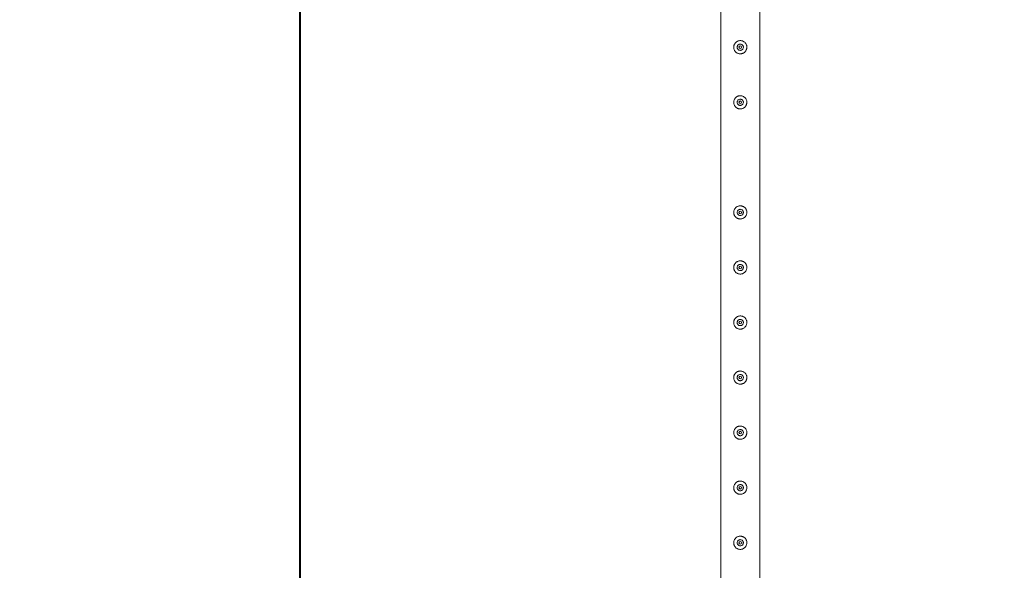
# Model space of a CAD drawing. Units: millimetres. Extents: x 0 to 42, y 0 to 29.8.
# Drawn here: x 7.9 to 10.2, y 21.5 to 22.7 of the extents above; entities that cross this region are included whole.
import ezdxf

# ---------------------------------------------------------------- set-up
doc = ezdxf.new("R2010")
doc.units = ezdxf.units.MM
doc.layers.add('LE_NORM', color=179, linetype='Continuous', lineweight=40)
doc.styles.add('SLDTEXTSTYLE0', font='TXT', dxfattribs={"width": 0.605})
doc.dimstyles.new('SLDDIMSTYLE0', dxfattribs={"dimtxt": 0.35, "dimasz": 0.3, "dimexe": 0, "dimexo": 0.0625, "dimgap": 0.0875, "dimtad": 1, "dimlfac": 100, "dimrnd": 1e-09, "dimzin": 12, "dimdsep": 46, "dimtxsty": 'SLDTEXTSTYLE0', "dimsah": 1, "dimcen": 0.09, "dimadec": 0, "dimazin": 3, "dimtfac": 1, "dimtmove": 0, "dimatfit": 0, "dimfxl": 0, "dimfrac": 2, "dimtolj": 1, "dimtzin": 12, "dimarcsym": 0})
doc.dimstyles.new('SLDDIMSTYLE1', dxfattribs={"dimtxt": 0.35, "dimasz": 0.3, "dimexe": 0, "dimexo": 0.0625, "dimgap": 0.0875, "dimtad": 1, "dimlfac": 100, "dimrnd": 1e-09, "dimzin": 12, "dimdsep": 46, "dimtxsty": 'SLDTEXTSTYLE0', "dimsah": 1, "dimcen": 0.09, "dimadec": 0, "dimazin": 3, "dimtfac": 1, "dimtofl": 0, "dimtmove": 0, "dimatfit": 3, "dimfxl": 0, "dimfrac": 2, "dimtolj": 1, "dimtzin": 12, "dimarcsym": 0})

# ---------------------------------------------------------------- blocks, each defined once
blk = doc.blocks.new('_D_7')
at = {"layer": 'LE_NORM'}
for p, q in [((9.4597, 26.1476), (6.7755, 26.1476)), ((6.8745, 26.1476), (6.8745, 13.1476)), ((9.4597, 13.1476), (6.7755, 13.1476))]:
    blk.add_line(p, q, dxfattribs=at)
for points in [[(6.8745, 26.1476), (6.7745, 25.8476), (6.9745, 25.8476)], [(6.8745, 13.1476), (6.9745, 13.4476), (6.7745, 13.4476)]]:
    blk.add_solid(points, dxfattribs=at)
at = {"layer": 'LE_NORM', "insert": (6.4234, 19.0776, -1.6749), "char_height": 0.35, "attachment_point": 1, "rotation": 90, "style": 'SLDTEXTSTYLE0'}
blk.add_mtext('1300', dxfattribs=at)
blk = doc.blocks.new('_D_9')
at = {"layer": 'LE_NORM'}
for p, q in [((9.4597, 23.6476), (7.4718, 23.6476)), ((7.5708, 23.6476), (7.5708, 21.1476)), ((9.4597, 21.1476), (7.4718, 21.1476))]:
    blk.add_line(p, q, dxfattribs=at)
for points in [[(7.5708, 23.6476), (7.4708, 23.3476), (7.6708, 23.3476)], [(7.5708, 21.1476), (7.6708, 21.4476), (7.4708, 21.4476)]]:
    blk.add_solid(points, dxfattribs=at)
at = {"layer": 'LE_NORM', "insert": (7.1196, 21.9372, -1.6749), "char_height": 0.35, "attachment_point": 1, "rotation": 90, "style": 'SLDTEXTSTYLE0'}
blk.add_mtext('250', dxfattribs=at)
blk = doc.blocks.new('_D_19')
at = {"layer": 'LE_NORM', "color": 7}
for p, q in [((8.5587, 21.2466), (8.5587, 27.0966)), ((9.5587, 26.2466), (9.5587, 27.0966)), ((8.5587, 26.9976), (7.9587, 26.9976)), ((8.5587, 26.9976), (9.5587, 26.9976)), ((9.5587, 26.9976), (10.1587, 26.9976))]:
    blk.add_line(p, q, dxfattribs=at)
for points in [[(8.5587, 26.9976), (8.2587, 27.0976), (8.2587, 26.8976)], [(9.5587, 26.9976), (9.8587, 26.8976), (9.8587, 27.0976)]]:
    blk.add_solid(points, dxfattribs=at)
at = {"layer": 'LE_NORM', "color": 7, "insert": (8.5984, 27.4487, -1.6749), "char_height": 0.35, "attachment_point": 1, "style": 'SLDTEXTSTYLE0'}
blk.add_mtext('100', dxfattribs=at)

msp = doc.modelspace()

# ---------------------------------------------------------------- linework, layer by layer
at = {"color": 7, "linetype": 'Continuous', "lineweight": 0}
for p, q in [((9.51427, 23.64545), (9.51427, 21.19201)), ((9.60317, 21.1497), (9.60317, 23.64543)), ((9.55182, 22.64883), (9.55167, 22.64756)), ((9.55167, 22.64756), (9.55174, 22.64715)), ((9.55182, 22.52383), (9.55167, 22.52256)), ((9.55167, 22.52256), (9.55174, 22.52215)), ((9.55182, 22.27383), (9.55167, 22.27256)), ((9.55167, 22.27256), (9.55174, 22.27215)), ((9.55182, 22.14883), (9.55167, 22.14756)), ((9.55167, 22.14756), (9.55174, 22.14715)), ((9.55182, 22.02383), (9.55167, 22.02256)), ((9.55167, 22.02256), (9.55174, 22.02215)), ((9.55182, 21.89883), (9.55167, 21.89756)), ((9.55167, 21.89756), (9.55174, 21.89715)), ((9.55182, 21.77383), (9.55167, 21.77256)), ((9.55167, 21.77256), (9.55174, 21.77215)), ((9.55182, 21.64883), (9.55167, 21.64756)), ((9.55167, 21.64756), (9.55174, 21.64715)), ((9.55182, 21.52383), (9.55167, 21.52256)), ((9.55167, 21.52256), (9.55174, 21.52215))]:
    msp.add_line(p, q, dxfattribs=at)
for centre in [(9.55872, 22.64756), (9.55872, 22.52256), (9.55872, 22.27256), (9.55872, 22.14756), (9.55872, 22.02256), (9.55872, 21.89756), (9.55872, 21.77256), (9.55872, 21.64756), (9.55872, 21.52256)]:
    msp.add_circle(centre, 0.003, dxfattribs=at)
for points, knots in [([(9.54372, 22.64756), (9.54376, 22.64838), (9.54384, 22.65001), (9.54445, 22.65239), (9.54541, 22.65462), (9.54673, 22.65669), (9.54838, 22.65853), (9.55036, 22.66011), (9.5526, 22.66134), (9.55503, 22.66218), (9.55754, 22.66258), (9.56003, 22.66257), (9.56244, 22.66216), (9.56472, 22.66138), (9.56685, 22.66024), (9.5688, 22.65876), (9.57051, 22.65694), (9.57192, 22.65483), (9.57296, 22.65248), (9.57359, 22.65), (9.57378, 22.64748), (9.57357, 22.64504), (9.57297, 22.6427), (9.57202, 22.64049), (9.57072, 22.63846), (9.56907, 22.63661), (9.5671, 22.63504), (9.56486, 22.63379), (9.56242, 22.63296), (9.55992, 22.63254), (9.55742, 22.63255), (9.55502, 22.63296), (9.55274, 22.63374), (9.5506, 22.63487), (9.54866, 22.63635), (9.54694, 22.63816), (9.54552, 22.64028), (9.54449, 22.64261), (9.54384, 22.64506), (9.54376, 22.64673), (9.54372, 22.64756)], [0, 0, 0, 0, 0.0257912, 0.0515837, 0.0773288, 0.1030761, 0.1297622, 0.1564534, 0.1838603, 0.2112588, 0.2376806, 0.2640976, 0.2894509, 0.3148083, 0.3405122, 0.3662084, 0.3931504, 0.4200914, 0.4474395, 0.4747763, 0.5008462, 0.5269194, 0.5520633, 0.5772088, 0.6031754, 0.6291424, 0.6564019, 0.6836479, 0.7107235, 0.7378017, 0.7635651, 0.7893309, 0.8146604, 0.8400084, 0.8663009, 0.8925949, 0.9199628, 0.9473201, 0.9736619, 1, 1, 1, 1]), ([(9.56577, 22.64756), (9.56569, 22.64678), (9.56554, 22.6452), (9.56434, 22.64311), (9.56257, 22.6415), (9.56034, 22.64056), (9.55794, 22.64042), (9.55564, 22.64107), (9.55368, 22.64244), (9.55227, 22.64438), (9.55158, 22.6467), (9.5517, 22.64909), (9.55259, 22.65131), (9.55416, 22.65311), (9.55625, 22.65431), (9.55862, 22.65475), (9.56099, 22.65438), (9.5631, 22.65326), (9.56472, 22.6515), (9.56563, 22.64949), (9.56573, 22.64813), (9.56577, 22.64756)], [0, 0, 0, 0, 0.0531483, 0.1062872, 0.1599023, 0.2138621, 0.2672858, 0.3201702, 0.3733004, 0.4271166, 0.4809833, 0.5341794, 0.5870272, 0.6403793, 0.6943134, 0.748003, 0.8010088, 0.8539515, 0.9075419, 0.9615018, 1, 1, 1, 1]), ([(9.5657, 22.64715), (9.56573, 22.64781), (9.56578, 22.64885), (9.56534, 22.64979), (9.56518, 22.65013)], [0, 0, 0, 0, 0.6319715, 1, 1, 1, 1]), ([(9.54372, 22.52256), (9.54376, 22.52338), (9.54384, 22.52501), (9.54445, 22.52739), (9.54541, 22.52962), (9.54673, 22.53169), (9.54838, 22.53353), (9.55036, 22.53511), (9.5526, 22.53634), (9.55503, 22.53718), (9.55754, 22.53758), (9.56003, 22.53757), (9.56244, 22.53716), (9.56472, 22.53638), (9.56685, 22.53524), (9.5688, 22.53376), (9.57051, 22.53194), (9.57192, 22.52983), (9.57296, 22.52748), (9.57359, 22.525), (9.57378, 22.52248), (9.57357, 22.52004), (9.57297, 22.5177), (9.57202, 22.51549), (9.57072, 22.51346), (9.56907, 22.51161), (9.5671, 22.51004), (9.56486, 22.50879), (9.56242, 22.50796), (9.55992, 22.50754), (9.55742, 22.50755), (9.55502, 22.50796), (9.55274, 22.50874), (9.5506, 22.50987), (9.54866, 22.51135), (9.54694, 22.51316), (9.54552, 22.51528), (9.54449, 22.51761), (9.54384, 22.52006), (9.54376, 22.52173), (9.54372, 22.52256)], [0, 0, 0, 0, 0.0257912, 0.0515837, 0.0773288, 0.1030761, 0.1297622, 0.1564534, 0.1838603, 0.2112588, 0.2376806, 0.2640976, 0.2894509, 0.3148083, 0.3405122, 0.3662084, 0.3931504, 0.4200914, 0.4474395, 0.4747763, 0.5008462, 0.5269194, 0.5520633, 0.5772088, 0.6031754, 0.6291424, 0.6564019, 0.6836479, 0.7107235, 0.7378017, 0.7635651, 0.7893309, 0.8146604, 0.8400084, 0.8663009, 0.8925949, 0.9199628, 0.9473201, 0.9736619, 1, 1, 1, 1]), ([(9.56577, 22.52256), (9.56569, 22.52178), (9.56554, 22.5202), (9.56434, 22.51811), (9.56257, 22.5165), (9.56034, 22.51556), (9.55794, 22.51542), (9.55564, 22.51607), (9.55368, 22.51744), (9.55227, 22.51938), (9.55158, 22.5217), (9.5517, 22.52409), (9.55259, 22.52631), (9.55416, 22.52811), (9.55625, 22.52931), (9.55862, 22.52975), (9.56099, 22.52938), (9.5631, 22.52826), (9.56472, 22.5265), (9.56563, 22.52449), (9.56573, 22.52313), (9.56577, 22.52256)], [0, 0, 0, 0, 0.0531483, 0.1062872, 0.1599023, 0.2138621, 0.2672858, 0.3201702, 0.3733004, 0.4271166, 0.4809833, 0.5341794, 0.5870272, 0.6403793, 0.6943134, 0.748003, 0.8010088, 0.8539515, 0.9075419, 0.9615018, 1, 1, 1, 1]), ([(9.5657, 22.52215), (9.56573, 22.52281), (9.56578, 22.52385), (9.56534, 22.52479), (9.56518, 22.52513)], [0, 0, 0, 0, 0.6319715, 1, 1, 1, 1]), ([(9.54372, 22.27256), (9.54376, 22.27338), (9.54384, 22.27501), (9.54445, 22.27739), (9.54541, 22.27962), (9.54673, 22.28169), (9.54838, 22.28353), (9.55036, 22.28511), (9.5526, 22.28634), (9.55503, 22.28718), (9.55754, 22.28758), (9.56003, 22.28757), (9.56244, 22.28716), (9.56472, 22.28638), (9.56685, 22.28524), (9.5688, 22.28376), (9.57051, 22.28194), (9.57192, 22.27983), (9.57296, 22.27748), (9.57359, 22.275), (9.57378, 22.27248), (9.57357, 22.27004), (9.57297, 22.2677), (9.57202, 22.26549), (9.57072, 22.26346), (9.56907, 22.26161), (9.5671, 22.26004), (9.56486, 22.25879), (9.56242, 22.25796), (9.55992, 22.25754), (9.55742, 22.25755), (9.55502, 22.25796), (9.55274, 22.25874), (9.5506, 22.25987), (9.54866, 22.26135), (9.54694, 22.26316), (9.54552, 22.26528), (9.54449, 22.26761), (9.54384, 22.27006), (9.54376, 22.27173), (9.54372, 22.27256)], [0, 0, 0, 0, 0.0257912, 0.0515837, 0.0773288, 0.1030761, 0.1297622, 0.1564534, 0.1838603, 0.2112588, 0.2376806, 0.2640976, 0.2894509, 0.3148083, 0.3405122, 0.3662084, 0.3931504, 0.4200914, 0.4474395, 0.4747763, 0.5008462, 0.5269194, 0.5520633, 0.5772088, 0.6031754, 0.6291424, 0.6564019, 0.6836479, 0.7107235, 0.7378017, 0.7635651, 0.7893309, 0.8146604, 0.8400084, 0.8663009, 0.8925949, 0.9199628, 0.9473201, 0.9736619, 1, 1, 1, 1]), ([(9.56577, 22.27256), (9.56569, 22.27178), (9.56554, 22.2702), (9.56434, 22.26811), (9.56257, 22.2665), (9.56034, 22.26556), (9.55794, 22.26542), (9.55564, 22.26607), (9.55368, 22.26744), (9.55227, 22.26938), (9.55158, 22.2717), (9.5517, 22.27409), (9.55259, 22.27631), (9.55416, 22.27811), (9.55625, 22.27931), (9.55862, 22.27975), (9.56099, 22.27938), (9.5631, 22.27826), (9.56472, 22.2765), (9.56563, 22.27449), (9.56573, 22.27313), (9.56577, 22.27256)], [0, 0, 0, 0, 0.0531483, 0.1062872, 0.1599023, 0.2138621, 0.2672858, 0.3201702, 0.3733004, 0.4271166, 0.4809833, 0.5341794, 0.5870272, 0.6403793, 0.6943134, 0.748003, 0.8010088, 0.8539515, 0.9075419, 0.9615018, 1, 1, 1, 1]), ([(9.5657, 22.27215), (9.56573, 22.27281), (9.56578, 22.27385), (9.56534, 22.27479), (9.56518, 22.27513)], [0, 0, 0, 0, 0.6319715, 1, 1, 1, 1]), ([(9.54372, 22.14756), (9.54376, 22.14838), (9.54384, 22.15001), (9.54445, 22.15239), (9.54541, 22.15462), (9.54673, 22.15669), (9.54838, 22.15853), (9.55036, 22.16011), (9.5526, 22.16134), (9.55503, 22.16218), (9.55754, 22.16258), (9.56003, 22.16257), (9.56244, 22.16216), (9.56472, 22.16138), (9.56685, 22.16024), (9.5688, 22.15876), (9.57051, 22.15694), (9.57192, 22.15483), (9.57296, 22.15248), (9.57359, 22.15), (9.57378, 22.14748), (9.57357, 22.14504), (9.57297, 22.1427), (9.57202, 22.14049), (9.57072, 22.13846), (9.56907, 22.13661), (9.5671, 22.13504), (9.56486, 22.13379), (9.56242, 22.13296), (9.55992, 22.13254), (9.55742, 22.13255), (9.55502, 22.13296), (9.55274, 22.13374), (9.5506, 22.13487), (9.54866, 22.13635), (9.54694, 22.13816), (9.54552, 22.14028), (9.54449, 22.14261), (9.54384, 22.14506), (9.54376, 22.14673), (9.54372, 22.14756)], [0, 0, 0, 0, 0.0257912, 0.0515837, 0.0773288, 0.1030761, 0.1297622, 0.1564534, 0.1838603, 0.2112588, 0.2376806, 0.2640976, 0.2894509, 0.3148083, 0.3405122, 0.3662084, 0.3931504, 0.4200914, 0.4474395, 0.4747763, 0.5008462, 0.5269194, 0.5520633, 0.5772088, 0.6031754, 0.6291424, 0.6564019, 0.6836479, 0.7107235, 0.7378017, 0.7635651, 0.7893309, 0.8146604, 0.8400084, 0.8663009, 0.8925949, 0.9199628, 0.9473201, 0.9736619, 1, 1, 1, 1]), ([(9.56577, 22.14756), (9.56569, 22.14678), (9.56554, 22.1452), (9.56434, 22.14311), (9.56257, 22.1415), (9.56034, 22.14056), (9.55794, 22.14042), (9.55564, 22.14107), (9.55368, 22.14244), (9.55227, 22.14438), (9.55158, 22.1467), (9.5517, 22.14909), (9.55259, 22.15131), (9.55416, 22.15311), (9.55625, 22.15431), (9.55862, 22.15475), (9.56099, 22.15438), (9.5631, 22.15326), (9.56472, 22.1515), (9.56563, 22.14949), (9.56573, 22.14813), (9.56577, 22.14756)], [0, 0, 0, 0, 0.0531483, 0.1062872, 0.1599023, 0.2138621, 0.2672858, 0.3201702, 0.3733004, 0.4271166, 0.4809833, 0.5341794, 0.5870272, 0.6403793, 0.6943134, 0.748003, 0.8010088, 0.8539515, 0.9075419, 0.9615018, 1, 1, 1, 1]), ([(9.5657, 22.14715), (9.56573, 22.14781), (9.56578, 22.14885), (9.56534, 22.14979), (9.56518, 22.15013)], [0, 0, 0, 0, 0.6319715, 1, 1, 1, 1]), ([(9.54372, 22.02256), (9.54376, 22.02338), (9.54384, 22.02501), (9.54445, 22.02739), (9.54541, 22.02962), (9.54673, 22.03169), (9.54838, 22.03353), (9.55036, 22.03511), (9.5526, 22.03634), (9.55503, 22.03718), (9.55754, 22.03758), (9.56003, 22.03757), (9.56244, 22.03716), (9.56472, 22.03638), (9.56685, 22.03524), (9.5688, 22.03376), (9.57051, 22.03194), (9.57192, 22.02983), (9.57296, 22.02748), (9.57359, 22.025), (9.57378, 22.02248), (9.57357, 22.02004), (9.57297, 22.0177), (9.57202, 22.01549), (9.57072, 22.01346), (9.56907, 22.01161), (9.5671, 22.01004), (9.56486, 22.00879), (9.56242, 22.00796), (9.55992, 22.00754), (9.55742, 22.00755), (9.55502, 22.00796), (9.55274, 22.00874), (9.5506, 22.00987), (9.54866, 22.01135), (9.54694, 22.01316), (9.54552, 22.01528), (9.54449, 22.01761), (9.54384, 22.02006), (9.54376, 22.02173), (9.54372, 22.02256)], [0, 0, 0, 0, 0.0257912, 0.0515837, 0.0773288, 0.1030761, 0.1297622, 0.1564534, 0.1838603, 0.2112588, 0.2376806, 0.2640976, 0.2894509, 0.3148083, 0.3405122, 0.3662084, 0.3931504, 0.4200914, 0.4474395, 0.4747763, 0.5008462, 0.5269194, 0.5520633, 0.5772088, 0.6031754, 0.6291424, 0.6564019, 0.6836479, 0.7107235, 0.7378017, 0.7635651, 0.7893309, 0.8146604, 0.8400084, 0.8663009, 0.8925949, 0.9199628, 0.9473201, 0.9736619, 1, 1, 1, 1]), ([(9.56577, 22.02256), (9.56569, 22.02178), (9.56554, 22.0202), (9.56434, 22.01811), (9.56257, 22.0165), (9.56034, 22.01556), (9.55794, 22.01542), (9.55564, 22.01607), (9.55368, 22.01744), (9.55227, 22.01938), (9.55158, 22.0217), (9.5517, 22.02409), (9.55259, 22.02631), (9.55416, 22.02811), (9.55625, 22.02931), (9.55862, 22.02975), (9.56099, 22.02938), (9.5631, 22.02826), (9.56472, 22.0265), (9.56563, 22.02449), (9.56573, 22.02313), (9.56577, 22.02256)], [0, 0, 0, 0, 0.0531483, 0.1062872, 0.1599023, 0.2138621, 0.2672858, 0.3201702, 0.3733004, 0.4271166, 0.4809833, 0.5341794, 0.5870272, 0.6403793, 0.6943134, 0.748003, 0.8010088, 0.8539515, 0.9075419, 0.9615018, 1, 1, 1, 1]), ([(9.5657, 22.02215), (9.56577, 22.02282), (9.56584, 22.02351), (9.56558, 22.02413), (9.56557, 22.02415)], [0, 0, 0, 0, 0.964677, 1, 1, 1, 1]), ([(9.54372, 21.89756), (9.54376, 21.89838), (9.54384, 21.90001), (9.54445, 21.90239), (9.54541, 21.90462), (9.54673, 21.90669), (9.54838, 21.90853), (9.55036, 21.91011), (9.5526, 21.91134), (9.55503, 21.91218), (9.55754, 21.91258), (9.56003, 21.91257), (9.56244, 21.91216), (9.56472, 21.91138), (9.56685, 21.91024), (9.5688, 21.90876), (9.57051, 21.90694), (9.57192, 21.90483), (9.57296, 21.90248), (9.57359, 21.9), (9.57378, 21.89748), (9.57357, 21.89504), (9.57297, 21.8927), (9.57202, 21.89049), (9.57072, 21.88846), (9.56907, 21.88661), (9.5671, 21.88504), (9.56486, 21.88379), (9.56242, 21.88296), (9.55992, 21.88254), (9.55742, 21.88255), (9.55502, 21.88296), (9.55274, 21.88374), (9.5506, 21.88487), (9.54866, 21.88635), (9.54694, 21.88816), (9.54552, 21.89028), (9.54449, 21.89261), (9.54384, 21.89506), (9.54376, 21.89673), (9.54372, 21.89756)], [0, 0, 0, 0, 0.0257912, 0.0515837, 0.0773288, 0.1030761, 0.1297622, 0.1564534, 0.1838603, 0.2112588, 0.2376806, 0.2640976, 0.2894509, 0.3148083, 0.3405122, 0.3662084, 0.3931504, 0.4200914, 0.4474395, 0.4747763, 0.5008462, 0.5269194, 0.5520633, 0.5772088, 0.6031754, 0.6291424, 0.6564019, 0.6836479, 0.7107235, 0.7378017, 0.7635651, 0.7893309, 0.8146604, 0.8400084, 0.8663009, 0.8925949, 0.9199628, 0.9473201, 0.9736619, 1, 1, 1, 1]), ([(9.56577, 21.89756), (9.56569, 21.89678), (9.56554, 21.8952), (9.56434, 21.89311), (9.56257, 21.8915), (9.56034, 21.89056), (9.55794, 21.89042), (9.55564, 21.89107), (9.55368, 21.89244), (9.55227, 21.89438), (9.55158, 21.8967), (9.5517, 21.89909), (9.55259, 21.90131), (9.55416, 21.90311), (9.55625, 21.90431), (9.55862, 21.90475), (9.56099, 21.90438), (9.5631, 21.90326), (9.56472, 21.9015), (9.56563, 21.89949), (9.56573, 21.89813), (9.56577, 21.89756)], [0, 0, 0, 0, 0.0531483, 0.1062872, 0.1599023, 0.2138621, 0.2672858, 0.3201702, 0.3733004, 0.4271166, 0.4809833, 0.5341794, 0.5870272, 0.6403793, 0.6943134, 0.748003, 0.8010088, 0.8539515, 0.9075419, 0.9615018, 1, 1, 1, 1]), ([(9.5657, 21.89715), (9.56573, 21.89781), (9.56578, 21.89885), (9.56534, 21.89979), (9.56518, 21.90013)], [0, 0, 0, 0, 0.6319715, 1, 1, 1, 1]), ([(9.54372, 21.77256), (9.54376, 21.77338), (9.54384, 21.77501), (9.54445, 21.77739), (9.54541, 21.77962), (9.54673, 21.78169), (9.54838, 21.78353), (9.55036, 21.78511), (9.5526, 21.78634), (9.55503, 21.78718), (9.55754, 21.78758), (9.56003, 21.78757), (9.56244, 21.78716), (9.56472, 21.78638), (9.56685, 21.78524), (9.5688, 21.78376), (9.57051, 21.78194), (9.57192, 21.77983), (9.57296, 21.77748), (9.57359, 21.775), (9.57378, 21.77248), (9.57357, 21.77004), (9.57297, 21.7677), (9.57202, 21.76549), (9.57072, 21.76346), (9.56907, 21.76161), (9.5671, 21.76004), (9.56486, 21.75879), (9.56242, 21.75796), (9.55992, 21.75754), (9.55742, 21.75755), (9.55502, 21.75796), (9.55274, 21.75874), (9.5506, 21.75987), (9.54866, 21.76135), (9.54694, 21.76316), (9.54552, 21.76528), (9.54449, 21.76761), (9.54384, 21.77006), (9.54376, 21.77173), (9.54372, 21.77256)], [0, 0, 0, 0, 0.0257912, 0.0515837, 0.0773288, 0.1030761, 0.1297622, 0.1564534, 0.1838603, 0.2112588, 0.2376806, 0.2640976, 0.2894509, 0.3148083, 0.3405122, 0.3662084, 0.3931504, 0.4200914, 0.4474395, 0.4747763, 0.5008462, 0.5269194, 0.5520633, 0.5772088, 0.6031754, 0.6291424, 0.6564019, 0.6836479, 0.7107235, 0.7378017, 0.7635651, 0.7893309, 0.8146604, 0.8400084, 0.8663009, 0.8925949, 0.9199628, 0.9473201, 0.9736619, 1, 1, 1, 1]), ([(9.56577, 21.77256), (9.56569, 21.77178), (9.56554, 21.7702), (9.56434, 21.76811), (9.56257, 21.7665), (9.56034, 21.76556), (9.55794, 21.76542), (9.55564, 21.76607), (9.55368, 21.76744), (9.55227, 21.76938), (9.55158, 21.7717), (9.5517, 21.77409), (9.55259, 21.77631), (9.55416, 21.77811), (9.55625, 21.77931), (9.55862, 21.77975), (9.56099, 21.77938), (9.5631, 21.77826), (9.56472, 21.7765), (9.56563, 21.77449), (9.56573, 21.77313), (9.56577, 21.77256)], [0, 0, 0, 0, 0.0531483, 0.1062872, 0.1599023, 0.2138621, 0.2672858, 0.3201702, 0.3733004, 0.4271166, 0.4809833, 0.5341794, 0.5870272, 0.6403793, 0.6943134, 0.748003, 0.8010088, 0.8539515, 0.9075419, 0.9615018, 1, 1, 1, 1]), ([(9.5657, 21.77215), (9.56573, 21.77281), (9.56578, 21.77385), (9.56534, 21.77479), (9.56518, 21.77513)], [0, 0, 0, 0, 0.6319715, 1, 1, 1, 1]), ([(9.54372, 21.64756), (9.54376, 21.64838), (9.54384, 21.65001), (9.54445, 21.65239), (9.54541, 21.65462), (9.54673, 21.65669), (9.54838, 21.65853), (9.55036, 21.66011), (9.5526, 21.66134), (9.55503, 21.66218), (9.55754, 21.66258), (9.56003, 21.66257), (9.56244, 21.66216), (9.56472, 21.66138), (9.56685, 21.66024), (9.5688, 21.65876), (9.57051, 21.65694), (9.57192, 21.65483), (9.57296, 21.65248), (9.57359, 21.65), (9.57378, 21.64748), (9.57357, 21.64504), (9.57297, 21.6427), (9.57202, 21.64049), (9.57072, 21.63846), (9.56907, 21.63661), (9.5671, 21.63504), (9.56486, 21.63379), (9.56242, 21.63296), (9.55992, 21.63254), (9.55742, 21.63255), (9.55502, 21.63296), (9.55274, 21.63374), (9.5506, 21.63487), (9.54866, 21.63635), (9.54694, 21.63816), (9.54552, 21.64028), (9.54449, 21.64261), (9.54384, 21.64506), (9.54376, 21.64673), (9.54372, 21.64756)], [0, 0, 0, 0, 0.0257912, 0.0515837, 0.0773288, 0.1030761, 0.1297622, 0.1564534, 0.1838603, 0.2112588, 0.2376806, 0.2640976, 0.2894509, 0.3148084, 0.3405122, 0.3662085, 0.3931504, 0.4200914, 0.4474395, 0.4747763, 0.5008474, 0.5269195, 0.5520634, 0.57721, 0.6031766, 0.6291427, 0.6564029, 0.6836477, 0.7107238, 0.7378019, 0.7635653, 0.7893313, 0.8146605, 0.8400084, 0.866301, 0.8925958, 0.9199628, 0.9473189, 0.9736619, 1, 1, 1, 1]), ([(9.56577, 21.64756), (9.56569, 21.64678), (9.56554, 21.6452), (9.56434, 21.64311), (9.56257, 21.6415), (9.56034, 21.64056), (9.55794, 21.64042), (9.55564, 21.64107), (9.55368, 21.64244), (9.55227, 21.64438), (9.55158, 21.6467), (9.5517, 21.64909), (9.55259, 21.65131), (9.55416, 21.65311), (9.55625, 21.65431), (9.55862, 21.65475), (9.56099, 21.65438), (9.5631, 21.65326), (9.56472, 21.6515), (9.56563, 21.64949), (9.56573, 21.64813), (9.56577, 21.64756)], [0, 0, 0, 0, 0.0531508, 0.1062895, 0.1599026, 0.2138632, 0.2672868, 0.3201717, 0.3733001, 0.4271161, 0.4809879, 0.5341811, 0.5870286, 0.6403806, 0.6943145, 0.7480039, 0.8010095, 0.853952, 0.9075422, 0.9615019, 1, 1, 1, 1]), ([(9.5657, 21.64715), (9.56573, 21.64781), (9.56578, 21.64885), (9.56534, 21.64979), (9.56518, 21.65013)], [0, 0, 0, 0, 0.6319858, 1, 1, 1, 1]), ([(9.54372, 21.52256), (9.54376, 21.52338), (9.54384, 21.52501), (9.54445, 21.52739), (9.54541, 21.52962), (9.54673, 21.53169), (9.54838, 21.53353), (9.55036, 21.53511), (9.5526, 21.53634), (9.55503, 21.53718), (9.55754, 21.53758), (9.56003, 21.53757), (9.56244, 21.53716), (9.56472, 21.53638), (9.56685, 21.53524), (9.5688, 21.53376), (9.57051, 21.53194), (9.57192, 21.52983), (9.57296, 21.52748), (9.57359, 21.525), (9.57378, 21.52248), (9.57357, 21.52004), (9.57297, 21.5177), (9.57202, 21.51549), (9.57072, 21.51346), (9.56907, 21.51161), (9.5671, 21.51004), (9.56486, 21.50879), (9.56242, 21.50796), (9.55992, 21.50754), (9.55742, 21.50755), (9.55502, 21.50796), (9.55274, 21.50874), (9.5506, 21.50987), (9.54866, 21.51135), (9.54694, 21.51316), (9.54552, 21.51528), (9.54449, 21.51761), (9.54384, 21.52006), (9.54376, 21.52173), (9.54372, 21.52256)], [0, 0, 0, 0, 0.02578998, 0.05158364, 0.07732873, 0.10307608, 0.12976309, 0.15645354, 0.18386044, 0.2112589, 0.23768074, 0.26409777, 0.28945108, 0.31480891, 0.34051159, 0.36620935, 0.3931504, 0.4200924, 0.44743937, 0.47477499, 0.50084739, 0.52691941, 0.5520633, 0.57720994, 0.60317652, 0.62914261, 0.6564029, 0.68364769, 0.71072372, 0.73780186, 0.76356528, 0.78933132, 0.81466046, 0.84000842, 0.86630094, 0.8925958, 0.91996275, 0.94731892, 0.97366189, 1, 1, 1, 1]), ([(9.56577, 21.52256), (9.56569, 21.52178), (9.56554, 21.5202), (9.56434, 21.51811), (9.56257, 21.5165), (9.56034, 21.51556), (9.55794, 21.51542), (9.55564, 21.51607), (9.55368, 21.51744), (9.55227, 21.51938), (9.55158, 21.5217), (9.5517, 21.52409), (9.55259, 21.52631), (9.55416, 21.52811), (9.55625, 21.52931), (9.55862, 21.52975), (9.56099, 21.52938), (9.5631, 21.52826), (9.56472, 21.5265), (9.56563, 21.52449), (9.56573, 21.52313), (9.56577, 21.52256)], [0, 0, 0, 0, 0.0531509, 0.1062897, 0.1599029, 0.2138636, 0.2672872, 0.3201722, 0.3733007, 0.4271168, 0.4809886, 0.5341792, 0.5870269, 0.6403809, 0.6943162, 0.7480048, 0.8010105, 0.8539518, 0.907542, 0.9615018, 1, 1, 1, 1]), ([(9.5657, 21.52215), (9.56573, 21.52281), (9.56578, 21.52385), (9.56534, 21.52479), (9.56518, 21.52513)], [0, 0, 0, 0, 0.6319715, 1, 1, 1, 1])]:
    msp.add_open_spline(points, degree=3, knots=knots, dxfattribs=at)

# ---------------------------------------------------------------- dimensions: what is measured, and where the dimension line sits
at = {"layer": 'LE_NORM', "color": 7}
dim = msp.add_linear_dim(base=(9.55872, 26.99756), p1=(8.55872, 21.14756), p2=(9.55872, 26.14756), dimstyle='SLDDIMSTYLE0', dxfattribs=at)
dim.commit()
dim.dimension.update_dxf_attribs({"geometry": '_D_19', "text_midpoint": (9.05872, 26.99756), "dimtype": 160})
at = {"layer": 'LE_NORM'}
for base, p1, p2, picture, middle in [((6.87455, 13.14756), (9.55872, 26.14756), (9.55872, 13.14756), '_D_7', (6.87455, 19.64756)), ((7.57082, 21.14756), (9.55872, 23.64756), (9.55872, 21.14756), '_D_9', (7.57082, 22.39756))]:
    dim = msp.add_linear_dim(base=base, p1=p1, p2=p2, angle=90, dimstyle='SLDDIMSTYLE1', dxfattribs=at)
    dim.commit()
    dim.dimension.update_dxf_attribs({"geometry": picture, "text_midpoint": middle, "dimtype": 160})

doc.saveas('drawing.dxf')
